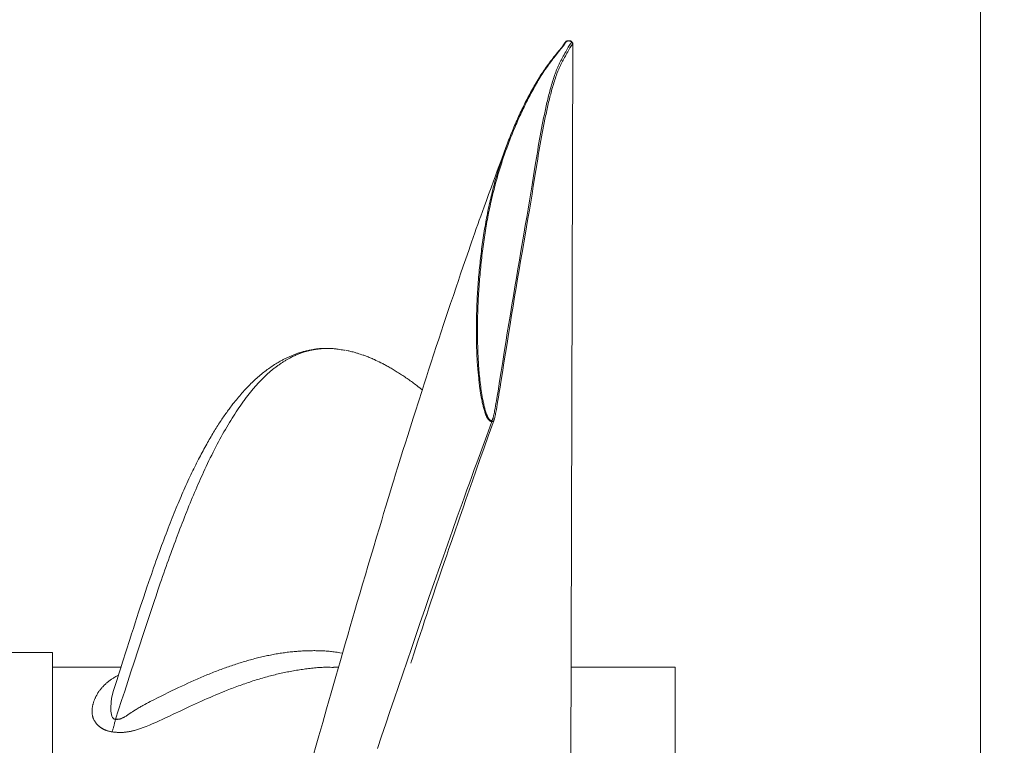
# Model space of a CAD drawing. Units: millimetres. Extents: x 0 to 210, y 0 to 297.
# Drawn here: x 163 to 188, y 197 to 215 of the extents above; entities that cross this region are included whole.
import ezdxf
from ezdxf.enums import TextEntityAlignment as Align

# ---------------------------------------------------------------- set-up
doc = ezdxf.new("R2010")
doc.units = ezdxf.units.MM
doc.header["$LTSCALE"] = 5
doc.linetypes.add('AUSGEZOGEN', pattern=[0])
for name, color, linetype, true_color in [('Bemassung', 6, 'Continuous', 0xff00ff), ('Volllinie breit', 9, 'Continuous', 0xc0c0c0), ('Volllinie schmal', 136, 'Continuous', 0x008080)]:
    doc.layers.add(name, color=color, linetype=linetype, true_color=true_color)
doc.styles.add('Arial', font='arial.ttf')
doc.dimstyles.new('ISO-25', dxfattribs={"dimtxt": 2.5, "dimasz": 2.5, "dimexe": 1.25, "dimexo": 0.625, "dimtad": 1, "dimtxsty": 'Standard', "dimcen": 2.5, "dimadec": 0, "dimazin": 0, "dimtfac": 1, "dimtmove": 0, "dimatfit": 3, "dimfxl": 1, "dimarcsym": 0})

# ---------------------------------------------------------------- blocks, each defined once
blk = doc.blocks.new('*D16')
at = {"layer": 'Bemassung', "linetype": 'AUSGEZOGEN', "lineweight": 18, "true_color": 0xff00ff}
for points in [[(187.189, 217.349), (186.839, 215.599), (187.539, 215.599)], [(187.189, 165.016), (187.539, 166.766), (186.839, 166.766)]]:
    blk.add_hatch(color=6, dxfattribs=at).paths.add_polyline_path(points, flags=0)
at = {"layer": 'Bemassung', "color": 6, "linetype": 'AUSGEZOGEN', "lineweight": 18, "true_color": 0xff00ff}
for p, q in [((176.968, 217.349), (187.789, 217.349)), ((187.189, 215.599), (187.189, 166.766)), ((176.968, 165.016), (187.789, 165.016))]:
    blk.add_line(p, q, dxfattribs=at)
at = {"layer": 'Bemassung', "color": 6, "linetype": 'AUSGEZOGEN', "lineweight": 18, "true_color": 0xff00ff, "style": 'Arial', "width": 1.047619}
blk.add_text('%%c785**', height=1.75, rotation=90, dxfattribs=at).set_placement((186.189, 187.057), (186.189, 195.307), align=Align.FIT)

msp = doc.modelspace()

# ---------------------------------------------------------------- linework, layer by layer
at = {"layer": 'Volllinie breit', "color": 18, "linetype": 'AUSGEZOGEN', "lineweight": 18, "true_color": 0x000000}
for p, q in [((176.82727, 195.88121), (176.87271, 214.287)), ((171.12202, 206.53275), (171.10188, 206.53697)), ((163.71434, 198.88234), (161.26101, 198.88234)), ((163.71434, 198.88234), (163.71434, 183.48234)), ((165.44901, 198.51568), (163.71434, 198.51568)), ((170.94983, 198.51568), (170.82739, 198.51568)), ((179.46767, 198.51568), (176.83211, 198.51568)), ((179.46767, 183.84901), (179.46767, 198.51568)), ((165.30843, 197.19629), (165.30882, 197.19777))]:
    msp.add_line(p, q, dxfattribs=at)
for points in [[(174.49557, 205.82812), (174.48801, 205.90193), (174.48067, 205.97569), (174.47376, 206.04935), (174.47054, 206.08612), (174.46751, 206.12285), (174.46363, 206.17408), (174.46014, 206.22521), (174.45702, 206.27625), (174.45422, 206.3272), (174.45172, 206.37805), (174.44948, 206.42882), (174.44748, 206.47951), (174.44568, 206.53012), (174.44405, 206.58089), (174.44259, 206.63158), (174.4413, 206.6822), (174.44018, 206.73273), (174.43922, 206.78317), (174.43844, 206.83354), (174.43782, 206.88381), (174.43737, 206.93401), (174.43708, 206.98411), (174.43696, 207.03412), (174.43701, 207.08405), (174.43722, 207.13388), (174.43759, 207.18363), (174.43812, 207.23328), (174.43882, 207.28283), (174.43968, 207.33229), (174.441, 207.39507), (174.44258, 207.4577), (174.44441, 207.52017), (174.44649, 207.58248), (174.44882, 207.64462), (174.45139, 207.70661), (174.45419, 207.76844), (174.45723, 207.83011), (174.46049, 207.89161), (174.46399, 207.95295), (174.4677, 208.01412), (174.47163, 208.07513), (174.47578, 208.13597), (174.48013, 208.19665), (174.4847, 208.25715), (174.48946, 208.31749), (174.49445, 208.37791), (174.49964, 208.43817), (174.50503, 208.49824), (174.51062, 208.55815), (174.51641, 208.61788), (174.5224, 208.67744), (174.5286, 208.73682), (174.535, 208.79602), (174.5416, 208.85504), (174.54841, 208.91389), (174.55542, 208.97255), (174.56263, 209.03104), (174.57004, 209.08934), (174.57766, 209.14746), (174.58549, 209.2054), (174.59352, 209.26316), (174.60172, 209.32048), (174.61012, 209.37763), (174.61874, 209.43459), (174.62756, 209.49136), (174.6366, 209.54795), (174.64585, 209.60434), (174.65532, 209.66055), (174.665, 209.71657), (174.67491, 209.7724), (174.68504, 209.82803), (174.6954, 209.88347), (174.70598, 209.93872), (174.7168, 209.99377), (174.72785, 210.04862), (174.73913, 210.10328), (174.75065, 210.15774), (174.76246, 210.21224), (174.77451, 210.26654), (174.78679, 210.32063), (174.79931, 210.37453), (174.81207, 210.42822), (174.82505, 210.4817), (174.83826, 210.53499), (174.8517, 210.58807), (174.86536, 210.64094), (174.87924, 210.69362), (174.89334, 210.74608), (174.90766, 210.79835), (174.9222, 210.8504), (174.93695, 210.90225), (174.9519, 210.9539), (174.96707, 211.00534), (174.98237, 211.05632), (174.99787, 211.10711), (175.01358, 211.15769), (175.02948, 211.20806), (175.04557, 211.25823), (175.06186, 211.30819), (175.07834, 211.35794), (175.09501, 211.40749), (175.11187, 211.45683), (175.12891, 211.50596), (175.14613, 211.55489), (175.16353, 211.60361), (175.1811, 211.65212), (175.19886, 211.70042), (175.21678, 211.74851), (175.23488, 211.7964), (175.25313, 211.84406), (175.27156, 211.8915), (175.29015, 211.93874), (175.30891, 211.98577), (175.32784, 212.03259), (175.34693, 212.0792), (175.36619, 212.12561), (175.38561, 212.1718), (175.40521, 212.2178), (175.42497, 212.26358), (175.4449, 212.30916), (175.46499, 212.35453), (175.48525, 212.39968), (175.50567, 212.44463), (175.52626, 212.48936), (175.54701, 212.53388), (175.56792, 212.57819), (175.589, 212.62229), (175.61023, 212.66618), (175.63163, 212.70985), (175.65319, 212.75331), (175.67492, 212.79655), (175.6968, 212.83959), (175.71884, 212.8824), (175.74104, 212.92499), (175.76339, 212.96737), (175.78591, 213.00953), (175.80859, 213.05148), (175.83144, 213.09321), (175.85445, 213.13472), (175.87762, 213.17602), (175.90096, 213.2171), (175.92448, 213.25799), (175.9482, 213.29866), (175.97217, 213.33909), (175.9964, 213.37929), (176.02094, 213.41925), (176.04581, 213.45896), (176.07107, 213.49841), (176.09673, 213.5376), (176.1228, 213.57648), (176.14927, 213.6151), (176.17609, 213.65347), (176.20322, 213.6916), (176.23062, 213.72949), (176.25824, 213.76716), (176.28603, 213.80461), (176.31396, 213.84185), (176.34202, 213.87894), (176.37021, 213.91582), (176.39857, 213.95248), (176.42713, 213.98892), (176.45594, 214.02513), (176.48504, 214.06111), (176.51446, 214.09684), (176.54425, 214.13232), (176.57406, 214.16744), (176.58864, 214.18498), (176.60276, 214.20256), (176.60959, 214.21138), (176.61624, 214.22021), (176.62267, 214.22908), (176.62887, 214.23797), (176.63481, 214.24689), (176.64047, 214.25586), (176.64583, 214.26486), (176.65086, 214.27392), (176.65553, 214.28279), (176.66042, 214.29161), (176.66313, 214.29596), (176.6661, 214.30026), (176.6694, 214.3045), (176.67311, 214.30865), (176.67684, 214.31234), (176.68075, 214.31598)], [(176.85514, 214.32215), (176.85974, 214.3184), (176.86407, 214.31462), (176.86605, 214.3127), (176.86786, 214.31075), (176.86947, 214.30878), (176.87085, 214.30677), (176.87193, 214.30479), (176.87277, 214.30278), (176.87338, 214.30075), (176.87378, 214.2987), (176.87398, 214.29663), (176.87399, 214.29456), (176.87383, 214.29249), (176.8735, 214.29042), (176.87294, 214.28803), (176.87218, 214.28566), (176.87126, 214.2833), (176.87017, 214.28095), (176.86758, 214.27628), (176.86452, 214.27165), (176.86111, 214.26704), (176.85747, 214.26245), (176.8499, 214.25328), (176.84321, 214.24489), (176.83683, 214.23645), (176.83073, 214.22798), (176.8249, 214.21948), (176.8193, 214.21095), (176.81391, 214.20238), (176.80871, 214.19379), (176.80368, 214.18517), (176.79401, 214.16787), (176.78471, 214.15049), (176.76645, 214.11556), (176.75715, 214.09806), (176.74767, 214.08053), (176.72825, 214.04537), (176.70838, 214.01006), (176.68824, 213.97459), (176.66802, 213.93894), (176.64791, 213.90308), (176.6281, 213.86701), (176.61836, 213.84888), (176.60877, 213.83069), (176.59932, 213.81241), (176.59003, 213.79406), (176.58091, 213.77565), (176.57195, 213.75717), (176.56314, 213.73864), (176.55449, 213.72004), (176.54598, 213.70138), (176.53763, 213.68266), (176.52941, 213.66388), (176.52134, 213.64504), (176.5134, 213.62614), (176.5056, 213.60718), (176.49793, 213.58817), (176.49039, 213.56909), (176.48297, 213.54996), (176.47567, 213.53078), (176.46145, 213.49227), (176.44767, 213.45354), (176.4343, 213.4146), (176.42131, 213.37544), (176.40866, 213.33608), (176.39633, 213.29651), (176.38429, 213.25673), (176.37249, 213.21676), (176.36089, 213.17654), (176.34951, 213.13613), (176.33832, 213.09552), (176.32733, 213.05473), (176.31651, 213.01374), (176.30586, 212.97255), (176.29538, 212.93118), (176.28504, 212.88962), (176.27485, 212.84789), (176.2648, 212.80596), (176.25487, 212.76385), (176.24508, 212.72156), (176.2354, 212.67908), (176.22585, 212.63641), (176.2164, 212.59356), (176.20706, 212.55053), (176.19783, 212.50732), (176.18869, 212.46392), (176.17069, 212.37659), (176.15303, 212.28854), (176.13566, 212.19978), (176.11851, 212.1101), (176.10159, 212.01971), (176.08489, 211.92863), (176.06838, 211.83685), (176.05204, 211.74438), (176.03584, 211.65122), (176.01977, 211.55738), (176.0038, 211.46285), (175.98794, 211.36784), (175.97213, 211.27216), (175.94054, 211.07882), (175.8767, 210.68436), (175.84394, 210.48291), (175.81051, 210.27896), (175.77635, 210.07254), (175.74138, 209.86368), (175.70566, 209.65288), (175.66923, 209.43971), (175.59484, 209.00631), (175.55707, 208.78565), (175.51909, 208.56269), (175.48094, 208.33745), (175.44266, 208.10996), (175.40438, 207.88077), (175.36604, 207.6494), (175.32766, 207.41588), (175.28925, 207.18023), (175.25073, 206.94198), (175.21217, 206.70167), (175.17353, 206.45933), (175.13477, 206.215), (175.09586, 205.96916), (175.05644, 205.72145), (175.03643, 205.59693), (175.01615, 205.47198), (174.99557, 205.3466), (174.97463, 205.22081), (174.96399, 205.15771), (174.95312, 205.09454), (174.94193, 205.03132), (174.93027, 204.96808), (174.92418, 204.93622), (174.91786, 204.90443), (174.91125, 204.87277), (174.90426, 204.84131), (174.90047, 204.82524), (174.89642, 204.8093), (174.89199, 204.79358), (174.88959, 204.78582), (174.88704, 204.77814), (174.88472, 204.77163), (174.88228, 204.7652), (174.8797, 204.75888), (174.87696, 204.75267), (174.87488, 204.74826), (174.87267, 204.744), (174.87032, 204.73998), (174.86777, 204.73628), (174.86599, 204.73407), (174.86408, 204.7321), (174.86201, 204.73042), (174.85976, 204.7291), (174.85628, 204.7278)], [(176.79563, 214.35793), (176.78614, 214.35898), (176.77659, 214.35971), (176.77189, 214.35986), (176.76716, 214.35986), (176.76243, 214.35972), (176.7577, 214.35945), (176.74829, 214.35852), (176.73899, 214.35712), (176.73033, 214.35536), (176.72612, 214.35432), (176.72201, 214.35315), (176.71802, 214.35184), (176.71419, 214.35039), (176.71051, 214.34878), (176.70702, 214.347), (176.70202, 214.34395), (176.69738, 214.34059), (176.69298, 214.33703), (176.6887, 214.33335)], [(176.85448, 214.33499), (176.85166, 214.33791), (176.8495, 214.3398), (176.8472, 214.34151), (176.84477, 214.34307), (176.84223, 214.34451), (176.8369, 214.34706), (176.83136, 214.34935), (176.82249, 214.35271), (176.81339, 214.35574), (176.80873, 214.3571), (176.80398, 214.35833), (176.79914, 214.35943), (176.7942, 214.36037), (176.78615, 214.36161)], [(175.19312, 211.68484), (175.12067, 211.48841), (175.05227, 211.3031), (175.00566, 211.17682), (174.96554, 211.06804), (174.91999, 210.94443), (174.86933, 210.80672), (174.80806, 210.6398), (174.74695, 210.47274), (174.69039, 210.31752), (174.63402, 210.16216), (174.5913, 210.0439), (174.5487, 209.92553), (174.51043, 209.81874), (174.47226, 209.71183), (174.43533, 209.60793), (174.39849, 209.50383), (174.35653, 209.38472), (174.31466, 209.26524), (174.27832, 209.16105), (174.24202, 209.05659), (174.16954, 208.84683), (174.10403, 208.65604), (174.03856, 208.46438), (173.98105, 208.2954), (173.92361, 208.12605), (173.85432, 207.92105), (173.78522, 207.7158), (173.6925, 207.43902), (173.60658, 207.18118), (173.54559, 206.99728), (173.48477, 206.81323), (173.42354, 206.62726), (173.3625, 206.44114), (173.28479, 206.20319), (173.22871, 206.03076), (173.17279, 205.85822), (173.11721, 205.68611), (173.06177, 205.51388), (172.9699, 205.22712), (172.89386, 204.98857), (172.83873, 204.81487), (172.76979, 204.59683), (172.70135, 204.37943), (172.64201, 204.19019), (172.58022, 203.99232), (172.52143, 203.80333), (172.45424, 203.58647), (172.39467, 203.39341), (172.3499, 203.24788), (172.31709, 203.14097), (172.27384, 202.9997), (172.21601, 202.81022), (172.14936, 202.59105), (172.09098, 202.39838), (172.04199, 202.23617), (171.9837, 202.04263), (171.9124, 201.80499), (171.83224, 201.53678), (171.75758, 201.28593), (171.69457, 201.07352), (171.62935, 200.85296), (171.55928, 200.61526), (171.48812, 200.37305), (171.42542, 200.15899), (171.36293, 199.94505), (171.30432, 199.74388), (171.24589, 199.54281), (171.18216, 199.32293), (171.11867, 199.10321), (171.05767, 198.89152), (170.99692, 198.68008), (170.88212, 198.27927), (170.76515, 197.8698), (170.64875, 197.46143), (170.55094, 197.11749), (170.45377, 196.77472), (170.24565, 196.03815)], [(170.67758, 206.57407), (170.64272, 206.57525), (170.608, 206.57617), (170.59073, 206.57645), (170.57356, 206.57658), (170.55649, 206.57651), (170.53954, 206.57621), (170.52477, 206.57575), (170.51009, 206.57509), (170.49552, 206.57426), (170.48103, 206.57325), (170.46662, 206.57208), (170.45228, 206.57076), (170.438, 206.56929), (170.42379, 206.56768), (170.3955, 206.56411), (170.36735, 206.5601), (170.33929, 206.55572), (170.31126, 206.55106), (170.28565, 206.5466), (170.26002, 206.54194), (170.23439, 206.53708), (170.20876, 206.53199), (170.18315, 206.52667), (170.15756, 206.52109), (170.13201, 206.51526), (170.1065, 206.50914), (170.0835, 206.50337), (170.06054, 206.49736), (170.03762, 206.4911), (170.01474, 206.4846), (169.99189, 206.47784), (169.96908, 206.47083), (169.94631, 206.46357), (169.92356, 206.45604), (169.90319, 206.44907), (169.88284, 206.44189), (169.8625, 206.4345), (169.84216, 206.4269), (169.82182, 206.41908), (169.80147, 206.41106), (169.7811, 206.40282), (169.76071, 206.39437), (169.74156, 206.38625), (169.72237, 206.37794), (169.70316, 206.36944), (169.68391, 206.36075), (169.66462, 206.35186), (169.64529, 206.34277), (169.62592, 206.33349), (169.6065, 206.324), (169.58748, 206.31453), (169.56841, 206.30485), (169.54929, 206.29497), (169.53011, 206.28487), (169.51086, 206.27455), (169.49156, 206.264), (169.47218, 206.25322), (169.45273, 206.24219), (169.42245, 206.22462), (169.39205, 206.20648), (169.36157, 206.18781), (169.33107, 206.16864), (169.30061, 206.149), (169.27024, 206.12892), (169.24001, 206.10843), (169.20998, 206.08756), (169.17942, 206.06579), (169.14911, 206.04366), (169.11903, 206.02117), (169.08919, 205.99832), (169.05956, 205.97512), (169.03013, 205.95157), (169.00089, 205.92766), (168.97182, 205.90341), (168.94199, 205.87801), (168.91233, 205.85224), (168.8828, 205.82607), (168.8534, 205.79951), (168.82411, 205.77254), (168.79492, 205.74515), (168.76581, 205.71734), (168.73676, 205.6891), (168.70803, 205.66067), (168.67931, 205.63178), (168.65061, 205.60237), (168.62188, 205.57241), (168.59311, 205.54188), (168.56427, 205.51072), (168.53534, 205.4789), (168.5063, 205.44638), (168.47849, 205.4147), (168.45058, 205.38236), (168.42257, 205.34937), (168.39448, 205.31574), (168.36633, 205.28148), (168.33813, 205.2466), (168.3099, 205.2111), (168.28165, 205.17501), (168.2616, 205.14904), (168.24157, 205.12281), (168.22157, 205.09633), (168.20162, 205.06964), (168.18174, 205.04277), (168.16193, 205.01575), (168.14223, 204.98859), (168.12264, 204.96134), (168.10186, 204.93215), (168.08123, 204.90287), (168.06072, 204.87349), (168.04034, 204.84399), (168.02007, 204.81436), (167.99991, 204.7846), (167.97984, 204.75468), (167.95985, 204.72459), (167.93862, 204.69232), (167.91747, 204.65983), (167.89639, 204.62712), (167.87537, 204.59416), (167.85441, 204.56095), (167.8335, 204.52747), (167.81262, 204.49372), (167.79178, 204.45967), (167.76965, 204.42311), (167.74755, 204.38622), (167.72549, 204.349), (167.70347, 204.31146), (167.6815, 204.27362), (167.65959, 204.23548), (167.63773, 204.19704), (167.61593, 204.15833), (167.59288, 204.11697), (167.56991, 204.07531), (167.54701, 204.03335), (167.52419, 203.99109), (167.50144, 203.94854), (167.47876, 203.90569), (167.45616, 203.86256), (167.43363, 203.81914), (167.40987, 203.77287), (167.38617, 203.72626), (167.36254, 203.67929), (167.33894, 203.63195), (167.31538, 203.58422), (167.29183, 203.53607), (167.26828, 203.48748), (167.24472, 203.43845), (167.21917, 203.38479), (167.19359, 203.33059), (167.16801, 203.27584), (167.14242, 203.22057), (167.11683, 203.16477), (167.09126, 203.10845), (167.06571, 203.05162), (167.0402, 202.99429), (167.01601, 202.93941), (166.99186, 202.88409), (166.96775, 202.82833), (166.94367, 202.77214), (166.91964, 202.71552), (166.89565, 202.65849), (166.87169, 202.60105), (166.84778, 202.54321), (166.8222, 202.48077), (166.79664, 202.41785), (166.7711, 202.35444), (166.74555, 202.2905), (166.71998, 202.22602), (166.69436, 202.16099), (166.66868, 202.09536), (166.64291, 202.02914), (166.61538, 201.95796), (166.58776, 201.88609), (166.56006, 201.81354), (166.53232, 201.74033), (166.50455, 201.66647), (166.47677, 201.59198), (166.44901, 201.51687), (166.42129, 201.44117), (166.39203, 201.36044), (166.36282, 201.27907), (166.33366, 201.19706), (166.30452, 201.1144), (166.27539, 201.03111), (166.24626, 200.9472), (166.21712, 200.86266), (166.18796, 200.77751), (166.1474, 200.65831), (166.10667, 200.53784), (166.02424, 200.2927), (165.93787, 200.03472), (165.89428, 199.90359), (165.85062, 199.77121), (165.80607, 199.6348), (165.76154, 199.49721), (165.71696, 199.35844), (165.67226, 199.21847), (165.58146, 198.93254), (165.4895, 198.6424), (165.44321, 198.49676), (165.39644, 198.35004), (165.34907, 198.20201), (165.30101, 198.05245), (165.26772, 197.94922)], [(171.11959, 206.5272), (171.0498, 206.54018), (171.01493, 206.54642), (170.9801, 206.55237), (170.94532, 206.55791), (170.9106, 206.56296), (170.89326, 206.56527), (170.87594, 206.56742), (170.85865, 206.5694), (170.84137, 206.57118), (170.8173, 206.57335), (170.79328, 206.57515), (170.7693, 206.57657), (170.74536, 206.57764), (170.72146, 206.57836), (170.6976, 206.57873), (170.67378, 206.57878), (170.65, 206.57851), (170.62625, 206.57792), (170.60254, 206.57703), (170.57886, 206.57584), (170.55521, 206.57437), (170.5316, 206.57263), (170.50801, 206.57061), (170.48445, 206.56835), (170.46092, 206.56583), (170.43743, 206.56307), (170.41396, 206.56007), (170.39051, 206.55682), (170.36709, 206.55331), (170.3437, 206.54954), (170.32032, 206.54551), (170.29697, 206.54121), (170.27364, 206.53664), (170.25034, 206.53178), (170.22705, 206.52664), (170.20379, 206.52121), (170.18054, 206.51548), (170.15732, 206.50945), (170.13411, 206.50312), (170.11092, 206.49647), (170.08775, 206.4895), (170.06456, 206.48221), (170.04139, 206.47459), (170.01824, 206.46666), (169.99511, 206.45841), (169.972, 206.44984), (169.94891, 206.44096), (169.92585, 206.43176), (169.9028, 206.42226), (169.87978, 206.41245), (169.85679, 206.40233), (169.83382, 206.39191), (169.81087, 206.38119), (169.78795, 206.37017), (169.76506, 206.35885), (169.7422, 206.34723), (169.71937, 206.33532), (169.70222, 206.32616), (169.68508, 206.31684), (169.66796, 206.30735), (169.65085, 206.29768), (169.63375, 206.28784), (169.61667, 206.27782), (169.5996, 206.26762), (169.58253, 206.25724), (169.56548, 206.24668), (169.54844, 206.23592), (169.5314, 206.22498), (169.51437, 206.21385), (169.49735, 206.20252), (169.48033, 206.19099), (169.46332, 206.17927), (169.4463, 206.16734), (169.42924, 206.15517), (169.41217, 206.1428), (169.39511, 206.13022), (169.37805, 206.11744), (169.361, 206.10446), (169.34395, 206.09127), (169.3269, 206.07789), (169.30987, 206.06431), (169.29284, 206.05054), (169.27581, 206.03656), (169.2588, 206.02239), (169.24179, 206.00803), (169.2248, 205.99347), (169.20781, 205.97872), (169.19083, 205.96378), (169.17387, 205.94865), (169.15683, 205.93325), (169.13981, 205.91767), (169.1228, 205.90189), (169.10581, 205.88592), (169.08882, 205.86975), (169.07185, 205.8534), (169.05488, 205.83685), (169.03793, 205.8201), (169.02099, 205.80316), (169.00406, 205.78603), (168.98713, 205.7687), (168.97022, 205.75117), (168.95332, 205.73345), (168.93643, 205.71553), (168.91955, 205.69742), (168.90268, 205.67911), (168.88574, 205.6605), (168.8688, 205.6417), (168.85188, 205.62269), (168.83496, 205.60347), (168.81804, 205.58404), (168.80113, 205.5644), (168.78422, 205.54453), (168.76731, 205.52445), (168.75041, 205.50414), (168.7335, 205.48361), (168.7166, 205.46285), (168.69969, 205.44185), (168.68277, 205.42062), (168.66585, 205.39915), (168.64893, 205.37744), (168.632, 205.35549), (168.61496, 205.33315), (168.59791, 205.31057), (168.58086, 205.28775), (168.5638, 205.26469), (168.54675, 205.2414), (168.5297, 205.21787), (168.4956, 205.17016), (168.46153, 205.12157), (168.42751, 205.07215), (168.39354, 205.02193), (168.35965, 204.97095), (168.32563, 204.91888), (168.29168, 204.86603), (168.25776, 204.81233), (168.22387, 204.75774), (168.18996, 204.70221), (168.15603, 204.64569), (168.12204, 204.58813), (168.08796, 204.52949), (168.05356, 204.46931), (168.01908, 204.40803), (167.98454, 204.34567), (167.94997, 204.28228), (167.91539, 204.21791), (167.88084, 204.15259), (167.84632, 204.08637), (167.81188, 204.01928), (167.77729, 203.95089), (167.74277, 203.88163), (167.70828, 203.81147), (167.67381, 203.74037), (167.63932, 203.66829), (167.60478, 203.59519), (167.57017, 203.52104), (167.53545, 203.44581), (167.50743, 203.38446), (167.47933, 203.3224), (167.45117, 203.25963), (167.42296, 203.19616), (167.39472, 203.13199), (167.36644, 203.06715), (167.33815, 203.00164), (167.30986, 202.93546), (167.28145, 202.86832), (167.25305, 202.80053), (167.22465, 202.7321), (167.19626, 202.66304), (167.16788, 202.59336), (167.13951, 202.52306), (167.11115, 202.45217), (167.08279, 202.38068), (167.05436, 202.30841), (167.02591, 202.23553), (166.99743, 202.16202), (166.96889, 202.08785), (166.94027, 202.01301), (166.91156, 201.93746), (166.85376, 201.78416), (166.82462, 201.70634), (166.79535, 201.62777), (166.76597, 201.54848), (166.73653, 201.46851), (166.70704, 201.38788), (166.67755, 201.30662), (166.64807, 201.22476), (166.61864, 201.14233), (166.58934, 201.05954), (166.56009, 200.9762), (166.53087, 200.8923), (166.50165, 200.80783), (166.4724, 200.72279), (166.44309, 200.63717), (166.38421, 200.46414), (166.33507, 200.319), (166.28552, 200.17217), (166.18503, 199.87331), (166.13451, 199.72262), (166.08363, 199.57034), (166.03258, 199.41662), (165.98151, 199.26162), (165.9314, 199.10804), (165.88128, 198.95333), (165.78039, 198.64047), (165.7019, 198.39747), (165.6223, 198.15199), (165.54405, 197.91188), (165.46472, 197.66984), (165.38703, 197.43423), (165.30881, 197.19777)], [(173.06604, 205.52712), (173.01149, 205.57163), (172.95701, 205.61567), (172.92982, 205.63736), (172.90268, 205.65877), (172.8756, 205.67982), (172.84858, 205.70046), (172.82079, 205.72128), (172.79307, 205.74165), (172.76541, 205.7616), (172.73782, 205.78118), (172.71027, 205.80044), (172.68277, 205.81942), (172.6553, 205.83816), (172.62786, 205.8567), (172.57309, 205.89328), (172.54573, 205.91132), (172.51841, 205.92916), (172.49111, 205.94681), (172.46385, 205.96424), (172.43661, 205.98145), (172.40941, 205.99842), (172.38382, 206.01419), (172.35825, 206.02973), (172.33272, 206.04506), (172.30722, 206.06018), (172.28175, 206.07509), (172.2563, 206.08979), (172.23087, 206.10429), (172.20548, 206.11858), (172.1824, 206.13141), (172.15934, 206.14407), (172.13629, 206.15657), (172.11327, 206.1689), (172.09027, 206.18106), (172.06729, 206.19305), (172.04432, 206.20487), (172.02138, 206.21651), (171.98002, 206.23709), (171.93872, 206.25709), (171.89745, 206.27653), (171.85622, 206.29541), (171.8288, 206.30766), (171.8014, 206.31965), (171.77402, 206.33138), (171.74668, 206.34284), (171.72205, 206.35294), (171.69753, 206.3628), (171.67321, 206.37237), (171.64917, 206.38162), (171.62884, 206.38929), (171.60887, 206.39666), (171.58932, 206.40369), (171.57028, 206.41035), (171.54323, 206.41951), (171.49997, 206.43396), (171.46752, 206.44451), (171.43441, 206.45492), (171.41267, 206.46154), (171.39073, 206.46804), (171.36862, 206.47443), (171.34637, 206.48069), (171.31894, 206.48819), (171.29134, 206.49543), (171.26354, 206.50237), (171.23556, 206.50895), (171.213, 206.51394), (171.19034, 206.51873), (171.14486, 206.52796)], [(174.82668, 204.72559), (174.70016, 204.37915), (174.57384, 204.0328), (174.44793, 203.68663), (174.3852, 203.51364), (174.32265, 203.34073), (174.26086, 203.16948), (174.19928, 202.99833), (174.13788, 202.82727), (174.07667, 202.65632), (173.95478, 202.31473), (173.83355, 201.97359), (173.71437, 201.63693), (173.59583, 201.30078), (173.47797, 200.96517), (173.36082, 200.63013), (173.24587, 200.29993), (173.13164, 199.97038), (173.01812, 199.6415), (172.90527, 199.31337), (172.79447, 198.99002), (172.68431, 198.66748), (172.5748, 198.3458), (172.46592, 198.02504), (172.35886, 197.70872), (172.25243, 197.39338), (172.14664, 197.07907), (172.04149, 196.76584), (171.93774, 196.45598)], [(172.77648, 198.61397), (172.77886, 198.62129), (172.78577, 198.64277), (172.79632, 198.6755), (172.81049, 198.71936), (172.85264, 198.84933), (172.90627, 199.01371), (172.95967, 199.17668), (173.01394, 199.34184), (173.07027, 199.51289), (173.12695, 199.68456), (173.18211, 199.85114), (173.2375, 200.01785), (173.28681, 200.16583), (173.33628, 200.31381), (173.42293, 200.57185), (173.49705, 200.79142), (173.55864, 200.97312), (173.62441, 201.16678), (173.6864, 201.34874), (173.74451, 201.51869), (173.80577, 201.69727), (173.90509, 201.98555), (173.96609, 202.16193), (174.02731, 202.33847), (174.09988, 202.54713), (174.17271, 202.75593), (174.25589, 202.99368), (174.33939, 203.23157), (174.43329, 203.49821), (174.52752, 203.76504), (174.63222, 204.06089), (174.73731, 204.35704), (174.88431, 204.77019)], [(174.82683, 204.7277), (174.82389, 204.73961), (174.82121, 204.74881), (174.82107, 204.74928)], [(174.82668, 204.72559), (174.82692, 204.72684), (174.82683, 204.7277)], [(165.22263, 196.87848), (165.22421, 196.88246), (165.22985, 196.89714), (165.2355, 196.91259), (165.24115, 196.92878), (165.24676, 196.94569), (165.25232, 196.96328), (165.2578, 196.98152), (165.26319, 197.00039), (165.26846, 197.01985), (165.27378, 197.04058), (165.27897, 197.06184), (165.28405, 197.08355), (165.28904, 197.10565), (165.29881, 197.15066), (165.30843, 197.19629)]]:
    msp.add_lwpolyline(points, dxfattribs=at)
at = {"layer": 'Volllinie schmal', "color": 136, "linetype": 'AUSGEZOGEN', "lineweight": 18, "true_color": 0x007e7e}
for points in [[(176.79174, 214.35521), (176.78607, 214.35579), (176.78035, 214.35623), (176.77451, 214.35643), (176.76863, 214.35638), (176.76277, 214.35609), (176.75697, 214.35559), (176.75101, 214.35485), (176.74519, 214.3539), (176.73955, 214.35274), (176.7341, 214.35137), (176.72868, 214.34972), (176.72361, 214.34784), (176.71901, 214.34574), (176.71501, 214.34343), (176.71203, 214.3412), (176.7095, 214.33885), (176.70728, 214.33641), (176.70527, 214.33392), (176.70194, 214.32949), (176.69882, 214.32504), (176.69307, 214.3161), (176.6824, 214.29813), (176.67691, 214.28915), (176.67119, 214.28019), (176.66525, 214.27125), (176.6591, 214.26231), (176.65277, 214.25339), (176.64628, 214.24447), (176.63284, 214.22666), (176.61891, 214.20887), (176.60463, 214.19107), (176.57551, 214.15543), (176.54631, 214.11964), (176.51723, 214.08368), (176.48827, 214.04754), (176.45944, 214.01121), (176.43074, 213.97469), (176.40219, 213.93797), (176.37378, 213.90103), (176.34553, 213.86387), (176.31745, 213.82647), (176.28956, 213.78884), (176.2619, 213.75097), (176.2345, 213.71286), (176.2074, 213.67451), (176.18062, 213.63591), (176.15421, 213.59706), (176.12818, 213.55795), (176.10258, 213.5186), (176.07737, 213.47899), (176.05252, 213.43914), (176.02799, 213.39904), (176.00377, 213.35871), (175.97981, 213.31814), (175.95608, 213.27735), (175.93256, 213.23633), (175.90921, 213.1951), (175.88604, 213.15366), (175.86303, 213.11199), (175.84019, 213.07012), (175.81751, 213.02803), (175.795, 212.98572), (175.77264, 212.9432), (175.75045, 212.90047), (175.72841, 212.85751), (175.70652, 212.81433), (175.6848, 212.77094), (175.66324, 212.72734), (175.64183, 212.68353), (175.62059, 212.63951), (175.5995, 212.59527), (175.57858, 212.55082), (175.55782, 212.50617), (175.53722, 212.4613), (175.51679, 212.41622), (175.49652, 212.37093), (175.47641, 212.32543), (175.45647, 212.27972), (175.43669, 212.2338), (175.41708, 212.18768), (175.39764, 212.14136), (175.37836, 212.09483), (175.35925, 212.04809), (175.34031, 212.00114), (175.32154, 211.95399), (175.30293, 211.90663), (175.28448, 211.85906), (175.26621, 211.81128), (175.24809, 211.76328), (175.23015, 211.71507), (175.21238, 211.66665), (175.19478, 211.61803), (175.17736, 211.5692), (175.16012, 211.52016), (175.14305, 211.47091), (175.12618, 211.42146), (175.10948, 211.37181), (175.09298, 211.32194), (175.07666, 211.27188), (175.06054, 211.2216), (175.04461, 211.17112), (175.02888, 211.12044), (175.01335, 211.06955), (174.99802, 211.01845), (174.98289, 210.96715), (174.96796, 210.91564), (174.95325, 210.86392), (174.93874, 210.81201), (174.92445, 210.75989), (174.91037, 210.70757), (174.89651, 210.65504), (174.88286, 210.60232), (174.86944, 210.54939), (174.85624, 210.49626), (174.84327, 210.44293), (174.83053, 210.3894), (174.81801, 210.33567), (174.80573, 210.28174), (174.79368, 210.22762), (174.78187, 210.17329), (174.77025, 210.11853), (174.75886, 210.06357), (174.74772, 210.00841), (174.7368, 209.95305), (174.72612, 209.8975), (174.71567, 209.84175), (174.70544, 209.78581), (174.69544, 209.72968), (174.68566, 209.67336), (174.67611, 209.61684), (174.66677, 209.56013), (174.65764, 209.50324), (174.64873, 209.44616), (174.64003, 209.38889), (174.63154, 209.33144), (174.62326, 209.2738), (174.61521, 209.21623), (174.60737, 209.15848), (174.59973, 209.10055), (174.59229, 209.04244), (174.58505, 208.98415), (174.57802, 208.92568), (174.57119, 208.86703), (174.56456, 208.80821), (174.55813, 208.74921), (174.55191, 208.69004), (174.54588, 208.6307), (174.54006, 208.57118), (174.53444, 208.51148), (174.52903, 208.45162), (174.52381, 208.39158), (174.5188, 208.33138), (174.51397, 208.27076), (174.50934, 208.20996), (174.50493, 208.149), (174.50072, 208.08787), (174.49674, 208.02657), (174.49297, 207.9651), (174.48942, 207.90347), (174.48609, 207.84168), (174.48299, 207.77972), (174.48012, 207.7176), (174.47748, 207.65532), (174.47508, 207.59287), (174.47291, 207.53027), (174.47098, 207.46751), (174.4693, 207.40459), (174.46786, 207.34152), (174.46692, 207.2923), (174.46613, 207.24298), (174.46549, 207.19358), (174.46502, 207.14408), (174.4647, 207.09449), (174.46456, 207.04481), (174.46458, 206.99504), (174.46477, 206.94517), (174.46514, 206.89523), (174.46569, 206.84519), (174.46642, 206.79506), (174.46733, 206.74485), (174.46843, 206.69456), (174.46972, 206.64418), (174.4712, 206.59371), (174.47288, 206.54316), (174.47477, 206.4923), (174.47686, 206.44137), (174.47917, 206.39034), (174.4817, 206.33924), (174.48446, 206.28806), (174.48745, 206.2368), (174.49069, 206.18547), (174.49417, 206.13405), (174.49791, 206.08257), (174.50192, 206.03102), (174.50622, 205.97939), (174.51084, 205.92771), (174.51579, 205.87596), (174.52108, 205.82415), (174.52674, 205.77228), (174.53279, 205.72037), (174.53921, 205.66863), (174.54603, 205.61685), (174.55327, 205.56502), (174.56092, 205.51315), (174.569, 205.46123), (174.5775, 205.40929), (174.58643, 205.3573), (174.59579, 205.30528), (174.60069, 205.279), (174.60573, 205.25272), (174.61094, 205.22645), (174.61634, 205.20019), (174.62196, 205.17395), (174.62783, 205.14774), (174.63397, 205.12156), (174.64041, 205.09541), (174.64716, 205.06938), (174.65428, 205.0434), (174.6618, 205.01748), (174.66976, 204.99163), (174.67819, 204.96584), (174.68713, 204.94014), (174.6918, 204.92732), (174.69662, 204.91452), (174.70158, 204.90174), (174.70669, 204.88899), (174.71195, 204.87631), (174.71744, 204.8637), (174.72323, 204.85119), (174.7294, 204.83884), (174.73601, 204.82668), (174.73951, 204.82069), (174.74315, 204.81476), (174.74694, 204.80889), (174.75089, 204.80311), (174.755, 204.7974), (174.75929, 204.79178), (174.76556, 204.78414), (174.77224, 204.77676), (174.77574, 204.77319), (174.77937, 204.76971), (174.78313, 204.76634), (174.78702, 204.76309), (174.79024, 204.76057), (174.79358, 204.75817), (174.79706, 204.75592), (174.80072, 204.75386), (174.80329, 204.75259), (174.80595, 204.75148), (174.80868, 204.75056), (174.81149, 204.7499), (174.81385, 204.74957), (174.81623, 204.74939), (174.82107, 204.74928)], [(174.82107, 204.74928), (174.82489, 204.75094), (174.82671, 204.75198), (174.82841, 204.75317), (174.82999, 204.75448), (174.83144, 204.75589), (174.83332, 204.75807), (174.83499, 204.76037), (174.83788, 204.76521), (174.84207, 204.77327), (174.84586, 204.78145), (174.84851, 204.78768), (174.85101, 204.79396), (174.85562, 204.80663), (174.8582, 204.81438), (174.86064, 204.82217), (174.86514, 204.83782), (174.86923, 204.85355), (174.87306, 204.86933), (174.88024, 204.90092), (174.88695, 204.93255), (174.89328, 204.96421), (174.89936, 204.99588), (174.91104, 205.05918), (174.92224, 205.12243), (174.93309, 205.18562), (174.94372, 205.24873), (174.96464, 205.37466), (174.9852, 205.50016), (175.00544, 205.62524), (175.02542, 205.74988), (175.06475, 205.99778), (175.10355, 206.2438), (175.14214, 206.48786), (175.18062, 206.72993), (175.21901, 206.96996), (175.25736, 207.20793), (175.29576, 207.44428), (175.33415, 207.6785), (175.37249, 207.91054), (175.41078, 208.14039), (175.4489, 208.36754), (175.4869, 208.59246), (175.52474, 208.8151), (175.56236, 209.03545), (175.63681, 209.47007), (175.67327, 209.68384), (175.70902, 209.89523), (175.74387, 210.10378), (175.77793, 210.3099), (175.81125, 210.51356), (175.8439, 210.71473), (175.9078, 211.11025), (175.93941, 211.30408), (175.95524, 211.4), (175.97111, 211.49525), (175.98703, 211.58963), (176.00305, 211.68333), (176.0192, 211.77635), (176.03549, 211.86868), (176.05195, 211.96032), (176.0686, 212.05126), (176.08546, 212.1415), (176.10256, 212.23103), (176.11995, 212.32005), (176.13765, 212.40836), (176.15568, 212.49594), (176.16483, 212.53946), (176.17408, 212.58279), (176.18344, 212.62594), (176.1929, 212.6689), (176.20247, 212.71168), (176.21216, 212.75428), (176.22198, 212.79668), (176.23192, 212.8389), (176.24199, 212.88093), (176.25219, 212.92277), (176.26252, 212.96433), (176.273, 213.0057), (176.28364, 213.04687), (176.29445, 213.08786), (176.30544, 213.12865), (176.31662, 213.16924), (176.328, 213.20965), (176.3396, 213.24985), (176.35143, 213.2899), (176.36352, 213.32975), (176.37589, 213.3694), (176.38857, 213.40884), (176.4016, 213.44806), (176.41499, 213.48707), (176.42879, 213.52586), (176.44301, 213.56443), (176.45767, 213.6027), (176.46518, 213.62175), (176.47282, 213.64074), (176.4806, 213.65967), (176.4885, 213.67854), (176.49655, 213.69735), (176.50475, 213.71611), (176.51309, 213.7348), (176.52158, 213.75343), (176.53023, 213.77199), (176.53905, 213.7905), (176.54803, 213.80894), (176.55718, 213.82732), (176.56651, 213.84563), (176.57601, 213.86388), (176.58572, 213.88211), (176.59558, 213.90028), (176.61567, 213.93644), (176.63604, 213.97238), (176.65648, 214.00813), (176.67676, 214.04371), (176.69665, 214.07913), (176.70638, 214.09679), (176.71593, 214.11442), (176.72527, 214.13203), (176.73437, 214.14962), (176.75208, 214.18461), (176.76113, 214.20202), (176.76581, 214.21069), (176.77063, 214.21934), (176.77563, 214.22795), (176.78083, 214.23654), (176.78626, 214.2451), (176.79195, 214.25362), (176.79793, 214.2621), (176.80424, 214.27054), (176.81089, 214.27893), (176.81793, 214.28727), (176.82534, 214.29573), (176.82891, 214.29996), (176.83221, 214.30422), (176.83513, 214.30851), (176.83754, 214.31284), (176.83852, 214.31502), (176.83933, 214.31722), (176.83995, 214.31944), (176.84037, 214.32167), (176.84058, 214.32439), (176.8404, 214.32711), (176.83978, 214.32981), (176.83863, 214.33246), (176.8378, 214.33384), (176.8368, 214.3352), (176.83438, 214.33785), (176.83143, 214.3404), (176.82803, 214.34283), (176.82451, 214.34497), (176.82065, 214.34697), (176.81646, 214.3488), (176.81195, 214.35043), (176.80718, 214.35182), (176.80216, 214.35304), (176.79174, 214.35521)], [(174.82683, 204.7277), (174.82179, 204.72841), (174.81438, 204.72966), (174.80705, 204.73134), (174.80291, 204.73257), (174.79885, 204.73398), (174.7949, 204.73558), (174.79106, 204.73735), (174.78654, 204.73972), (174.7822, 204.74231), (174.77801, 204.74507), (174.77396, 204.74797), (174.76951, 204.75139), (174.76522, 204.75494), (174.76106, 204.75861), (174.75704, 204.7624), (174.75315, 204.76628), (174.74938, 204.77024), (174.74219, 204.7784), (174.73755, 204.78408), (174.7331, 204.78985), (174.72883, 204.79571), (174.72472, 204.80167), (174.72076, 204.8077), (174.71696, 204.81381), (174.71329, 204.81999), (174.70976, 204.82623), (174.70304, 204.83887), (174.69673, 204.8517), (174.69075, 204.86467), (174.68504, 204.87772), (174.67976, 204.89024), (174.67466, 204.9028), (174.66971, 204.91539), (174.66491, 204.92802), (174.66027, 204.94067), (174.65577, 204.95336), (174.65141, 204.96607), (174.64718, 204.97881), (174.6391, 205.00436), (174.63148, 205.03), (174.62428, 205.05571), (174.61745, 205.08147), (174.61094, 205.10735), (174.60473, 205.13327), (174.59879, 205.15923), (174.59308, 205.18521), (174.58759, 205.21122), (174.58227, 205.23725), (174.57204, 205.28933), (174.56206, 205.3422), (174.55249, 205.39506), (174.54337, 205.44789), (174.53478, 205.50068), (174.5307, 205.52706), (174.52676, 205.55342), (174.52298, 205.57976), (174.51937, 205.60609), (174.51593, 205.63239), (174.51267, 205.65867), (174.50959, 205.68492), (174.5067, 205.71115), (174.5037, 205.74042), (174.50088, 205.76967), (174.49557, 205.82812)], [(174.85628, 204.7278), (174.84195, 204.72642), (174.83797, 204.72621), (174.82668, 204.72559), (174.82668, 204.72559), (174.82668, 204.72559)], [(165.30881, 197.19777), (165.31542, 197.19702), (165.32209, 197.19641), (165.32881, 197.19594), (165.33559, 197.19561), (165.34239, 197.19542), (165.34923, 197.19539), (165.3561, 197.1955), (165.36297, 197.19576), (165.36985, 197.19618), (165.37673, 197.19675), (165.3836, 197.19748), (165.39045, 197.19836), (165.39728, 197.1994), (165.40407, 197.20061), (165.41081, 197.20198), (165.41751, 197.20351), (165.42419, 197.20522), (165.4308, 197.20709), (165.43737, 197.20911), (165.44387, 197.21128), (165.45032, 197.21358), (165.45673, 197.216), (165.46938, 197.2212), (165.48184, 197.22681), (165.49413, 197.23275), (165.50625, 197.23897), (165.51822, 197.24538), (165.53809, 197.25651), (165.5576, 197.26797), (165.57678, 197.2797), (165.59568, 197.29163), (165.61433, 197.30371), (165.63277, 197.31587), (165.66917, 197.34023), (165.70524, 197.36437), (165.74102, 197.38807), (165.77664, 197.41126), (165.81219, 197.43388), (165.83575, 197.44851), (165.85932, 197.46287), (165.88291, 197.47698), (165.9065, 197.49084), (165.9301, 197.50447), (165.95368, 197.51788), (165.97725, 197.53109), (166.00081, 197.54412), (166.04784, 197.56965), (166.09472, 197.59461), (166.14142, 197.61908), (166.18788, 197.6432), (166.28033, 197.69081), (166.37178, 197.73744), (166.46237, 197.78312), (166.55225, 197.82787), (166.64154, 197.87173), (166.73031, 197.91479), (166.81861, 197.95715), (166.90651, 197.99891), (166.98475, 198.03577), (167.06271, 198.07217), (167.1404, 198.10808), (167.21782, 198.14344), (167.29497, 198.17821), (167.37186, 198.21235), (167.41021, 198.22917), (167.4485, 198.24582), (167.48673, 198.26228), (167.52489, 198.27856), (167.56312, 198.2947), (167.60129, 198.31064), (167.6394, 198.3264), (167.67745, 198.34196), (167.71544, 198.35734), (167.75337, 198.37252), (167.79124, 198.38751), (167.82905, 198.40231), (167.8668, 198.41693), (167.9045, 198.43135), (167.94213, 198.44559), (167.97971, 198.45964), (168.01724, 198.4735), (168.05471, 198.48718), (168.09212, 198.50067), (168.12947, 198.51397), (168.16682, 198.5271), (168.20411, 198.54005), (168.24135, 198.55281), (168.27853, 198.56538), (168.31567, 198.57776), (168.35274, 198.58995), (168.38977, 198.60194), (168.42674, 198.61374), (168.46367, 198.62534), (168.50054, 198.63675), (168.53736, 198.64796), (168.57413, 198.65897), (168.61085, 198.66978), (168.64752, 198.68038), (168.68414, 198.69078), (168.72072, 198.70098), (168.7572, 198.71096), (168.79364, 198.72073), (168.83002, 198.7303), (168.86637, 198.73966), (168.90266, 198.74881), (168.93891, 198.75775), (168.97512, 198.76648), (169.01129, 198.77499), (169.04741, 198.7833), (169.08348, 198.79139), (169.11952, 198.79927), (169.15551, 198.80693), (169.19146, 198.81438), (169.22738, 198.82161), (169.26325, 198.82863), (169.29908, 198.83542), (169.33475, 198.84198), (169.37038, 198.84832), (169.40598, 198.85443), (169.44153, 198.86033), (169.47705, 198.866), (169.51252, 198.87144), (169.54796, 198.87666), (169.58335, 198.88165), (169.6187, 198.88641), (169.65402, 198.89093), (169.68929, 198.89523), (169.72452, 198.89928), (169.75971, 198.90311), (169.79486, 198.90669), (169.82996, 198.91003), (169.86502, 198.91313), (169.89392, 198.91551), (169.92278, 198.91772), (169.95162, 198.91977), (169.98043, 198.92166), (170.00921, 198.9234), (170.03795, 198.92498), (170.06667, 198.9264), (170.09536, 198.92767), (170.12402, 198.9288), (170.15265, 198.92977), (170.18125, 198.93061), (170.20982, 198.93129), (170.23836, 198.93184), (170.26686, 198.93225), (170.29534, 198.93251), (170.32379, 198.93265), (170.35223, 198.93265), (170.38064, 198.9325), (170.40901, 198.93221), (170.43734, 198.93176), (170.46563, 198.93114), (170.49388, 198.93035), (170.52209, 198.92938), (170.55024, 198.92821), (170.57834, 198.92684), (170.60639, 198.92527), (170.63439, 198.92348), (170.66232, 198.92147), (170.6902, 198.91923), (170.71801, 198.91674), (170.74575, 198.91401), (170.77343, 198.91102), (170.80846, 198.90685), (170.84338, 198.90231), (170.87822, 198.89745), (170.91299, 198.89233), (170.9477, 198.88699), (170.98237, 198.88149), (171.05163, 198.87023)], [(170.82739, 198.50848), (170.78179, 198.50997), (170.73615, 198.51126), (170.69043, 198.51215), (170.66752, 198.51238), (170.64457, 198.51243), (170.60748, 198.5121), (170.57028, 198.51127), (170.53297, 198.50995), (170.49557, 198.50818), (170.45807, 198.50598), (170.42048, 198.50336), (170.38281, 198.50035), (170.34507, 198.49696), (170.30725, 198.49323), (170.26936, 198.48918), (170.23141, 198.48482), (170.1934, 198.48018), (170.15534, 198.47528), (170.11724, 198.47014), (170.07909, 198.46478), (170.04091, 198.45924), (170.00269, 198.45351), (169.96445, 198.44761), (169.92617, 198.44153), (169.88785, 198.43526), (169.84951, 198.4288), (169.81112, 198.42214), (169.7727, 198.41528), (169.73425, 198.40822), (169.69575, 198.40094), (169.65722, 198.39345), (169.61865, 198.38574), (169.58003, 198.37781), (169.54138, 198.36964), (169.50268, 198.36124), (169.46394, 198.3526), (169.42515, 198.34371), (169.38552, 198.33439), (169.34584, 198.32481), (169.30612, 198.31497), (169.26634, 198.30488), (169.22652, 198.29455), (169.18666, 198.28396), (169.14674, 198.27314), (169.10678, 198.26208), (169.06678, 198.25077), (169.02672, 198.23924), (168.98662, 198.22747), (168.94647, 198.21548), (168.90628, 198.20325), (168.86603, 198.19081), (168.82575, 198.17815), (168.78541, 198.16527), (168.74503, 198.15217), (168.7046, 198.13887), (168.66412, 198.12535), (168.6236, 198.11162), (168.58302, 198.09768), (168.54239, 198.08353), (168.50171, 198.06918), (168.46098, 198.05461), (168.42019, 198.03985), (168.37935, 198.02488), (168.33845, 198.00971), (168.2975, 197.99433), (168.25649, 197.97876), (168.21542, 197.96298), (168.17429, 197.94701), (168.1331, 197.93084), (168.06163, 197.90238), (167.98997, 197.87334), (167.91812, 197.84374), (167.84606, 197.81359), (167.77379, 197.7829), (167.70131, 197.75168), (167.62861, 197.71995), (167.55568, 197.68771), (167.48224, 197.65487), (167.40855, 197.62156), (167.33458, 197.58781), (167.26031, 197.55364), (167.18572, 197.51907), (167.11079, 197.48414), (166.9598, 197.41326), (166.76926, 197.32334), (166.67284, 197.27791), (166.57553, 197.23228), (166.47691, 197.18641), (166.42716, 197.16352), (166.37708, 197.14071), (166.32663, 197.11802), (166.27579, 197.09547), (166.22453, 197.07311), (166.1728, 197.05096), (166.12752, 197.03196), (166.08177, 197.01327), (166.05869, 197.00407), (166.03545, 196.99499), (166.01205, 196.98605), (165.98846, 196.97724), (165.96447, 196.96852), (165.94027, 196.95999), (165.91587, 196.95166), (165.89125, 196.94357), (165.8664, 196.93573), (165.84133, 196.92818), (165.81601, 196.92092), (165.79046, 196.91399), (165.77371, 196.90968), (165.75685, 196.90551), (165.7399, 196.90151), (165.72284, 196.89767), (165.70569, 196.894), (165.68844, 196.89051), (165.67109, 196.8872), (165.65365, 196.88408), (165.63577, 196.8811), (165.6178, 196.87832), (165.59974, 196.87577), (165.58161, 196.87344), (165.56341, 196.87134), (165.54515, 196.86949), (165.52683, 196.86789), (165.50845, 196.86654), (165.49117, 196.86552), (165.47385, 196.86474), (165.45651, 196.86418), (165.43915, 196.86386), (165.42179, 196.86377), (165.40443, 196.86391), (165.38707, 196.86428), (165.36974, 196.86487), (165.35195, 196.86572), (165.33419, 196.8668), (165.31647, 196.86811), (165.2988, 196.86963), (165.28117, 196.87135), (165.26359, 196.87327), (165.24607, 196.87537), (165.22862, 196.87765), (165.22263, 196.87848)], [(165.22263, 196.87848), (165.2167, 196.87941), (165.19945, 196.88238), (165.18235, 196.8857), (165.16542, 196.88937), (165.14868, 196.89339), (165.13216, 196.89775), (165.11588, 196.90246), (165.09986, 196.90749), (165.08413, 196.91287), (165.07406, 196.91654), (165.06411, 196.92035), (165.05431, 196.92429), (165.04464, 196.92835), (165.03511, 196.93254), (165.02572, 196.93685), (165.01647, 196.94127), (165.00737, 196.94581), (164.99842, 196.95045), (164.98962, 196.9552), (164.98096, 196.96004), (164.97246, 196.96498), (164.96412, 196.97001), (164.95593, 196.97513), (164.94789, 196.98033), (164.94002, 196.98562), (164.93074, 196.99208), (164.9217, 196.99866), (164.91288, 197.00533), (164.9043, 197.0121), (164.89594, 197.01896), (164.8878, 197.02591), (164.87988, 197.03293), (164.87219, 197.04003), (164.86471, 197.0472), (164.85745, 197.05444), (164.85039, 197.06173), (164.84355, 197.06908), (164.83692, 197.07649), (164.83049, 197.08393), (164.82427, 197.09142), (164.81824, 197.09895), (164.80941, 197.11052), (164.80103, 197.12216), (164.79311, 197.13386), (164.78563, 197.14561), (164.77859, 197.15741), (164.77198, 197.16924), (164.76579, 197.18109), (164.76002, 197.19297), (164.75451, 197.2052), (164.74943, 197.21744), (164.74476, 197.22968), (164.74049, 197.24191), (164.73661, 197.25413), (164.7331, 197.26634), (164.72996, 197.27852), (164.72718, 197.29068), (164.7248, 197.30246), (164.72273, 197.3142), (164.72097, 197.32591), (164.7195, 197.33758), (164.71832, 197.3492), (164.71741, 197.36079), (164.71675, 197.37233), (164.71635, 197.38382), (164.71619, 197.39526), (164.71626, 197.40666), (164.71655, 197.418), (164.71705, 197.42929), (164.71774, 197.44052), (164.71862, 197.4517), (164.71968, 197.46281), (164.72091, 197.47387), (164.72299, 197.4899), (164.72538, 197.5058), (164.7281, 197.52157), (164.73111, 197.5372), (164.73443, 197.5527), (164.73803, 197.56807), (164.74191, 197.58331), (164.74607, 197.59841), (164.75048, 197.61338), (164.75514, 197.62822), (164.76005, 197.64293), (164.76519, 197.65751), (164.77056, 197.67195), (164.77614, 197.68626), (164.78192, 197.70044), (164.78791, 197.71449), (164.7942, 197.72865), (164.80068, 197.74269), (164.80735, 197.75658), (164.81421, 197.77034), (164.82125, 197.78396), (164.82847, 197.79745), (164.83588, 197.81079), (164.84345, 197.824), (164.8512, 197.83707), (164.85911, 197.85), (164.8672, 197.8628), (164.87544, 197.87546), (164.88385, 197.88797), (164.89241, 197.90035), (164.90113, 197.9126), (164.91, 197.9247), (164.92259, 197.94133), (164.93547, 197.95769), (164.94861, 197.9738), (164.962, 197.98966), (164.97564, 198.00527), (164.9895, 198.02064), (165.00358, 198.03578), (165.01787, 198.0507), (165.03236, 198.06539), (165.04706, 198.07984), (165.06196, 198.09403), (165.07708, 198.10795), (165.09242, 198.12159), (165.10799, 198.13491), (165.1238, 198.14792), (165.13985, 198.16058), (165.15418, 198.17143), (165.16869, 198.18202), (165.18337, 198.19237), (165.19821, 198.2025), (165.21319, 198.21241), (165.22831, 198.22214), (165.24355, 198.23169), (165.2589, 198.24109), (165.27435, 198.25034), (165.28988, 198.25948), (165.32115, 198.27746), (165.35261, 198.29516), (165.38417, 198.31272)], [(165.27174, 197.95374), (165.25979, 197.92336), (165.21305, 197.7278), (165.18969, 197.49972), (165.19211, 197.39988), (165.21929, 197.27863), (165.23468, 197.24471), (165.2578, 197.21385), (165.27539, 197.20198), (165.29706, 197.19616), (165.30833, 197.19631), (165.30833, 197.19631), (165.30833, 197.19631)]]:
    msp.add_lwpolyline(points, dxfattribs=at)

# ---------------------------------------------------------------- dimensions: what is measured, and where the dimension line sits
at = {"layer": 'Bemassung', "color": 6, "linetype": 'AUSGEZOGEN', "lineweight": 18, "true_color": 0xff00ff}
dim = msp.add_linear_dim(base=(187.18868, 165.01568), p1=(176.96767, 217.34901), p2=(176.96767, 165.01568), angle=270, text='%%c785**', dimstyle='ISO-25', override={"dimtxt": 1.75, "dimasz": 1.75, "dimexe": 0.6, "dimgap": 0.25, "dimtad": 1, "dimjust": 0, "dimdec": 2, "dimlfac": 15, "dimzin": 8, "dimtxsty": 'Arial', "dimsah": 1, "dimclrd": 6, "dimclre": 6, "dimclrt": 6, "dimadec": 2}, dxfattribs=at)
dim.commit()
dim.dimension.update_dxf_attribs({"geometry": '*D16', "text_midpoint": (185.31368, 191.18234), "text_rotation": 90})

doc.saveas('drawing.dxf')
